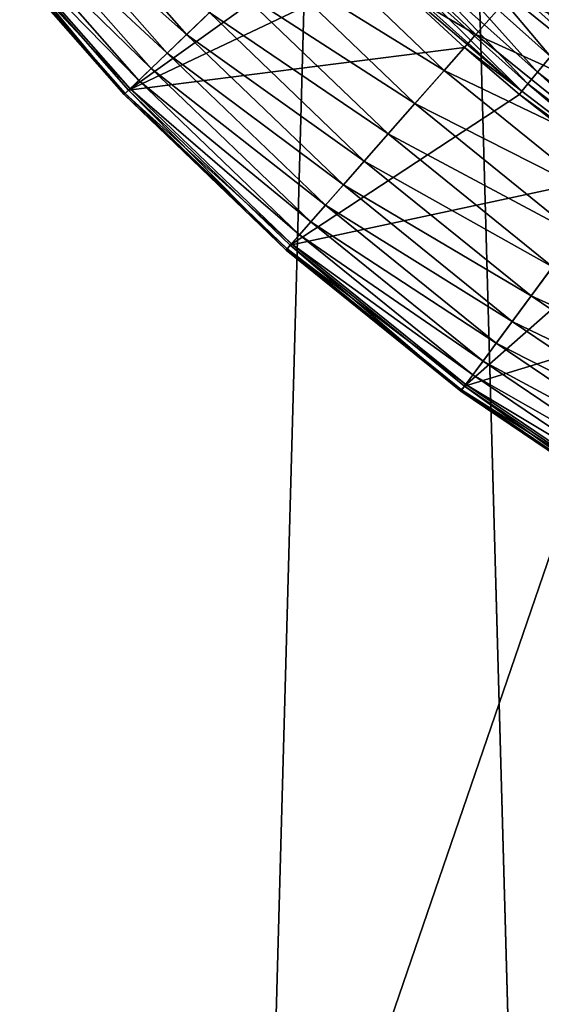
# Model space of a CAD drawing. Extents: x -24 to 24, y -114 to 24.
# Drawn here: x -2 to -2, y -88 to -87 of the extents above; entities that cross this region are included whole.
import ezdxf

# ---------------------------------------------------------------- set-up
doc = ezdxf.new("R2010")
doc.units = 0
doc.header["$MEASUREMENT"] = 0
doc.layers.add('L1', color=7, linetype='Continuous')
doc.layers.add('L2', color=7, linetype='Continuous')

msp = doc.modelspace()

# ---------------------------------------------------------------- linework, layer by layer
at = {"layer": 'L1', "color": 7}
for points in [[(-1.306794, -98.85812, 48.93035), (-1.738625, -83.51682, 66.06654), (-1.306794, -83.46812, 66.02268)], [(-2.167237, -98.9693, 49.03045), (-1.738625, -83.51682, 66.06654), (-1.306794, -98.85812, 48.93035)], [(-2.167237, -98.9693, 49.03045), (-2.167237, -83.57929, 66.12278), (-1.738625, -83.51682, 66.06654)], [(-2.167237, -89.16241, 87.24377), (-1.306794, -86.65556, 88.94818), (-2.167237, -86.58181, 88.81802)], [(-1.306794, -89.2444, 87.36891), (-1.306794, -86.65556, 88.94818), (-2.167237, -89.16241, 87.24377)]]:
    msp.add_3dface(points, dxfattribs=at)
at = {"layer": 'L2', "color": 7}
for points in [[(0.745752, -86.85587, 122), (0.585676, -86.91243, 122), (-2.000105, -85, 122)], [(-2.000105, -85, 122), (0.585676, -86.91243, 122), (0.421381, -86.95521, 122)], [(-2.000105, -85, 122), (0.421381, -86.95521, 122), (-1.9929, -85.16962, 122)], [(-1.9929, -85.16962, 122), (0.421381, -86.95521, 122), (-1.971336, -85.33802, 122)], [(0.421381, -86.95521, 122), (-1.935568, -85.50398, 122), (-1.971336, -85.33802, 122)], [(0.421381, -86.95521, 122), (-1.885854, -85.66631, 122), (-1.935568, -85.50398, 122)], [(-1.822553, -85.82385, 122), (-1.885854, -85.66631, 122), (0.421381, -86.95521, 122)], [(0.421381, -86.95521, 122), (-1.74612, -85.97544, 122), (-1.822553, -85.82385, 122)], [(0.421381, -86.95521, 122), (-1.657106, -86.12001, 122), (-1.74612, -85.97544, 122)], [(-1.556153, -86.2565, 122), (-1.657106, -86.12001, 122), (0.421381, -86.95521, 122)], [(-2.129325, -86.71931, 122.4881), (-2.107061, -86.70133, 122.4277), (-1.955188, -86.8739, 122.4277)], [(-2.107061, -86.70133, 122.4277), (-1.930959, -86.85067, 122.3699), (-1.955188, -86.8739, 122.4277)], [(-2.147586, -86.73406, 122.5507), (-2.129325, -86.71931, 122.4881), (-1.975846, -86.89369, 122.4881)], [(-2.129325, -86.71931, 122.4881), (-1.955188, -86.8739, 122.4277), (-1.975846, -86.89369, 122.4881)], [(-1.838662, -86.76221, 122.2159), (-1.802076, -86.72715, 122.1723), (-1.649111, -86.87375, 122.1723)], [(-1.802076, -86.72715, 122.1723), (-1.613342, -86.83311, 122.1331), (-1.649111, -86.87375, 122.1723)], [(-1.672269, -86.7252, 139.5743), (-1.694899, -86.74862, 139.5135), (-1.552683, -86.87603, 139.5137)], [(-1.672269, -86.7252, 139.5743), (-1.552683, -86.87603, 139.5137), (-1.531954, -86.85089, 139.5745)], [(-2.0166, -86.93276, 123.2), (-1.815219, -86.73975, 139.1804), (-2.173244, -86.75477, 123.2)], [(-2.161716, -86.74546, 122.615), (-2.147586, -86.73406, 122.5507), (-1.992791, -86.90993, 122.5507)], [(-2.147586, -86.73406, 122.5507), (-1.975846, -86.89369, 122.4881), (-1.992791, -86.90993, 122.5507)], [(-1.787446, -86.76827, 139.1804), (-1.815219, -86.73975, 139.1804), (-2.0166, -86.93276, 123.2)], [(-2.171618, -86.75346, 122.6807), (-2.161716, -86.74546, 122.615), (-2.005903, -86.9225, 122.615)], [(-2.161716, -86.74546, 122.615), (-1.992791, -86.90993, 122.5507), (-2.005903, -86.9225, 122.615)], [(-1.694899, -86.74862, 139.5135), (-1.713798, -86.76821, 139.4502), (-1.569994, -86.89703, 139.4503)], [(-1.694899, -86.74862, 139.5135), (-1.569994, -86.89703, 139.4503), (-1.552683, -86.87603, 139.5137)], [(-2.173244, -86.75477, 123.2), (-2.178487, -86.75901, 122.814), (-2.021465, -86.93742, 122.814)], [(-2.178487, -86.75901, 122.814), (-2.177221, -86.75798, 122.7471), (-2.02029, -86.9363, 122.7471)], [(-2.178487, -86.75901, 122.814), (-2.02029, -86.9363, 122.7471), (-2.021465, -86.93742, 122.814)], [(-2.177221, -86.75798, 122.7471), (-2.171618, -86.75346, 122.6807), (-2.015091, -86.93131, 122.6807)], [(-2.177221, -86.75798, 122.7471), (-2.015091, -86.93131, 122.6807), (-2.02029, -86.9363, 122.7471)], [(-2.173244, -86.75477, 123.2), (-2.021465, -86.93742, 122.814), (-2.0166, -86.93276, 123.2)], [(-2.171618, -86.75346, 122.6807), (-2.005903, -86.9225, 122.615), (-2.015091, -86.93131, 122.6807)], [(-2.0166, -86.93276, 123.2), (-1.749713, -86.80561, 139.1805), (-1.787446, -86.76827, 139.1804)], [(-1.872492, -86.79464, 122.2636), (-1.838662, -86.76221, 122.2159), (-1.682592, -86.9118, 122.2159)], [(-1.838662, -86.76221, 122.2159), (-1.649111, -86.87375, 122.1723), (-1.682592, -86.9118, 122.2159)], [(-1.713798, -86.76821, 139.4502), (-1.728826, -86.7838, 139.3847), (-1.583757, -86.91376, 139.3848)], [(-1.713798, -86.76821, 139.4502), (-1.583757, -86.91376, 139.3848), (-1.569994, -86.89703, 139.4503)], [(-1.728826, -86.7838, 139.3847), (-1.739871, -86.79529, 139.3176), (-1.593871, -86.92607, 139.3177)], [(-1.728826, -86.7838, 139.3847), (-1.593871, -86.92607, 139.3177), (-1.583757, -86.91376, 139.3848)], [(-1.613342, -86.83311, 122.1331), (-1.575534, -86.79015, 122.0985), (-1.418043, -86.91732, 122.0985)], [(-1.903329, -86.82419, 122.315), (-1.872492, -86.79464, 122.2636), (-1.71355, -86.94697, 122.2636)], [(-1.872492, -86.79464, 122.2636), (-1.682592, -86.9118, 122.2159), (-1.71355, -86.94697, 122.2636)], [(-1.746851, -86.80257, 139.2493), (-1.749713, -86.80561, 139.1805), (-1.60026, -86.93388, 139.2494)], [(-1.739871, -86.79529, 139.3176), (-1.746851, -86.80257, 139.2493), (-1.60026, -86.93388, 139.2494)], [(-1.739871, -86.79529, 139.3176), (-1.60026, -86.93388, 139.2494), (-1.593871, -86.92607, 139.3177)], [(-2.0166, -86.93276, 123.2), (-1.661137, -86.88742, 139.1805), (-1.749713, -86.80561, 139.1805)], [(-1.749713, -86.80561, 139.1805), (-1.661137, -86.88742, 139.1805), (-1.60026, -86.93388, 139.2494)], [(-1.930959, -86.85067, 122.3699), (-1.903329, -86.82419, 122.315), (-1.74177, -86.97903, 122.315)], [(-1.903329, -86.82419, 122.315), (-1.71355, -86.94697, 122.2636), (-1.74177, -86.97903, 122.315)], [(-1.649111, -86.87375, 122.1723), (-1.613342, -86.83311, 122.1331), (-1.452071, -86.96333, 122.1331)], [(-1.613342, -86.83311, 122.1331), (-1.418043, -86.91732, 122.0985), (-1.452071, -86.96333, 122.1331)], [(-1.955188, -86.8739, 122.4277), (-1.930959, -86.85067, 122.3699), (-1.767054, -87.00776, 122.3699)], [(-1.930959, -86.85067, 122.3699), (-1.74177, -86.97903, 122.315), (-1.767054, -87.00776, 122.3699)], [(-1.975846, -86.89369, 122.4881), (-1.955188, -86.8739, 122.4277), (-1.789227, -87.03296, 122.4277)], [(-1.955188, -86.8739, 122.4277), (-1.767054, -87.00776, 122.3699), (-1.789227, -87.03296, 122.4277)], [(-1.682592, -86.9118, 122.2159), (-1.649111, -86.87375, 122.1723), (-1.484265, -87.00686, 122.1723)], [(-1.649111, -86.87375, 122.1723), (-1.452071, -86.96333, 122.1331), (-1.484265, -87.00686, 122.1723)], [(-1.845426, -87.09681, 123.2), (-1.661137, -86.88742, 139.1805), (-2.0166, -86.93276, 123.2)], [(-1.992791, -86.90993, 122.5507), (-1.975846, -86.89369, 122.4881), (-1.808132, -87.05444, 122.4881)], [(-1.975846, -86.89369, 122.4881), (-1.789227, -87.03296, 122.4277), (-1.808132, -87.05444, 122.4881)], [(-1.845426, -87.09681, 123.2), (-1.602877, -86.93714, 139.1806), (-1.661137, -86.88742, 139.1805)], [(-1.60026, -86.93388, 139.2494), (-1.661137, -86.88742, 139.1805), (-1.602877, -86.93714, 139.1806)], [(-1.569994, -86.89703, 139.4503), (-1.583757, -86.91376, 139.3848), (-1.428757, -87.03209, 139.3849)], [(-2.005903, -86.9225, 122.615), (-1.992791, -86.90993, 122.5507), (-1.823638, -87.07205, 122.5507)], [(-1.992791, -86.90993, 122.5507), (-1.808132, -87.05444, 122.4881), (-1.823638, -87.07205, 122.5507)], [(-1.71355, -86.94697, 122.2636), (-1.682592, -86.9118, 122.2159), (-1.514399, -87.0476, 122.2159)], [(-1.682592, -86.9118, 122.2159), (-1.484265, -87.00686, 122.1723), (-1.514399, -87.0476, 122.2159)], [(-1.583757, -86.91376, 139.3848), (-1.593871, -86.92607, 139.3177), (-1.437877, -87.04516, 139.3178)], [(-1.583757, -86.91376, 139.3848), (-1.437877, -87.04516, 139.3178), (-1.428757, -87.03209, 139.3849)], [(-2.015091, -86.93131, 122.6807), (-2.005903, -86.9225, 122.615), (-1.835637, -87.08569, 122.615)], [(-2.005903, -86.9225, 122.615), (-1.823638, -87.07205, 122.5507), (-1.835637, -87.08569, 122.615)], [(-1.593871, -86.92607, 139.3177), (-1.60026, -86.93388, 139.2494), (-1.443637, -87.05345, 139.2496)], [(-1.593871, -86.92607, 139.3177), (-1.443637, -87.05345, 139.2496), (-1.437877, -87.04516, 139.3178)], [(-2.0166, -86.93276, 123.2), (-2.021465, -86.93742, 122.814), (-1.849878, -87.10187, 122.814)], [(-2.021465, -86.93742, 122.814), (-2.02029, -86.9363, 122.7471), (-1.848803, -87.10065, 122.7471)], [(-2.021465, -86.93742, 122.814), (-1.848803, -87.10065, 122.7471), (-1.849878, -87.10187, 122.814)], [(-2.02029, -86.9363, 122.7471), (-2.015091, -86.93131, 122.6807), (-1.844045, -87.09525, 122.6807)], [(-2.02029, -86.9363, 122.7471), (-1.844045, -87.09525, 122.6807), (-1.848803, -87.10065, 122.7471)], [(-2.0166, -86.93276, 123.2), (-1.849878, -87.10187, 122.814), (-1.845426, -87.09681, 123.2)], [(-2.015091, -86.93131, 122.6807), (-1.835637, -87.08569, 122.615), (-1.844045, -87.09525, 122.6807)], [(-1.495087, -87.02149, 139.1807), (-1.602877, -86.93714, 139.1806), (-1.845426, -87.09681, 123.2)], [(-1.60026, -86.93388, 139.2494), (-1.602877, -86.93714, 139.1806), (-1.443637, -87.05345, 139.2496)], [(-1.602877, -86.93714, 139.1806), (-1.495087, -87.02149, 139.1807), (-1.443637, -87.05345, 139.2496)], [(-1.74177, -86.97903, 122.315), (-1.71355, -86.94697, 122.2636), (-1.542262, -87.08528, 122.2636)], [(-1.71355, -86.94697, 122.2636), (-1.514399, -87.0476, 122.2159), (-1.542262, -87.08528, 122.2636)], [(-1.767054, -87.00776, 122.3699), (-1.74177, -86.97903, 122.315), (-1.567661, -87.11962, 122.315)], [(-1.74177, -86.97903, 122.315), (-1.542262, -87.08528, 122.2636), (-1.567661, -87.11962, 122.315)], [(-1.789227, -87.03296, 122.4277), (-1.767054, -87.00776, 122.3699), (-1.590418, -87.15039, 122.3699)], [(-1.767054, -87.00776, 122.3699), (-1.567661, -87.11962, 122.315), (-1.590418, -87.15039, 122.3699)], [(-1.845426, -87.09681, 123.2), (-1.660956, -87.24576, 123.2), (-1.495087, -87.02149, 139.1807)], [(-1.660956, -87.24576, 123.2), (-1.445993, -87.0569, 139.1807), (-1.495087, -87.02149, 139.1807)], [(-1.808132, -87.05444, 122.4881), (-1.789227, -87.03296, 122.4277), (-1.610374, -87.17737, 122.4277)], [(-1.789227, -87.03296, 122.4277), (-1.590418, -87.15039, 122.3699), (-1.610374, -87.17737, 122.4277)], [(-1.823638, -87.07205, 122.5507), (-1.808132, -87.05444, 122.4881), (-1.62739, -87.20037, 122.4881)], [(-1.808132, -87.05444, 122.4881), (-1.610374, -87.17737, 122.4277), (-1.62739, -87.20037, 122.4881)], [(-1.660956, -87.24576, 123.2), (-1.318266, -87.141, 139.1808), (-1.445993, -87.0569, 139.1807)], [(-1.835637, -87.08569, 122.615), (-1.823638, -87.07205, 122.5507), (-1.641346, -87.21925, 122.5507)], [(-1.823638, -87.07205, 122.5507), (-1.62739, -87.20037, 122.4881), (-1.641346, -87.21925, 122.5507)], [(-1.844045, -87.09525, 122.6807), (-1.835637, -87.08569, 122.615), (-1.652146, -87.23385, 122.615)], [(-1.835637, -87.08569, 122.615), (-1.641346, -87.21925, 122.5507), (-1.652146, -87.23385, 122.615)], [(-1.845426, -87.09681, 123.2), (-1.849878, -87.10187, 122.814), (-1.664963, -87.25118, 122.814)], [(-1.849878, -87.10187, 122.814), (-1.848803, -87.10065, 122.7471), (-1.663995, -87.24987, 122.7471)], [(-1.849878, -87.10187, 122.814), (-1.663995, -87.24987, 122.7471), (-1.664963, -87.25118, 122.814)], [(-1.848803, -87.10065, 122.7471), (-1.844045, -87.09525, 122.6807), (-1.659713, -87.24408, 122.6807)], [(-1.848803, -87.10065, 122.7471), (-1.659713, -87.24408, 122.6807), (-1.663995, -87.24987, 122.7471)], [(-1.845426, -87.09681, 123.2), (-1.664963, -87.25118, 122.814), (-1.660956, -87.24576, 123.2)], [(-1.844045, -87.09525, 122.6807), (-1.652146, -87.23385, 122.615), (-1.659713, -87.24408, 122.6807)], [(-1.590418, -87.15039, 122.3699), (-1.567661, -87.11962, 122.315), (-1.382258, -87.24493, 122.315)], [(-1.464519, -87.37853, 123.2), (-1.318266, -87.141, 139.1808), (-1.660956, -87.24576, 123.2)], [(-1.610374, -87.17737, 122.4277), (-1.590418, -87.15039, 122.3699), (-1.402323, -87.27752, 122.3699)], [(-1.590418, -87.15039, 122.3699), (-1.382258, -87.24493, 122.315), (-1.402323, -87.27752, 122.3699)], [(-1.62739, -87.20037, 122.4881), (-1.610374, -87.17737, 122.4277), (-1.419919, -87.3061, 122.4277)], [(-1.610374, -87.17737, 122.4277), (-1.402323, -87.27752, 122.3699), (-1.419919, -87.3061, 122.4277)], [(-1.641346, -87.21925, 122.5507), (-1.62739, -87.20037, 122.4881), (-1.434922, -87.33046, 122.4881)], [(-1.62739, -87.20037, 122.4881), (-1.419919, -87.3061, 122.4277), (-1.434922, -87.33046, 122.4881)], [(-1.652146, -87.23385, 122.615), (-1.641346, -87.21925, 122.5507), (-1.447228, -87.35045, 122.5507)], [(-1.641346, -87.21925, 122.5507), (-1.434922, -87.33046, 122.4881), (-1.447228, -87.35045, 122.5507)], [(-1.659713, -87.24408, 122.6807), (-1.652146, -87.23385, 122.615), (-1.45675, -87.36591, 122.615)], [(-1.652146, -87.23385, 122.615), (-1.447228, -87.35045, 122.5507), (-1.45675, -87.36591, 122.615)], [(-1.660956, -87.24576, 123.2), (-1.664963, -87.25118, 122.814), (-1.468052, -87.38427, 122.814)], [(-1.664963, -87.25118, 122.814), (-1.663995, -87.24987, 122.7471), (-1.467198, -87.38288, 122.7471)], [(-1.663995, -87.24987, 122.7471), (-1.659713, -87.24408, 122.6807), (-1.463423, -87.37675, 122.6807)], [(-1.663995, -87.24987, 122.7471), (-1.463423, -87.37675, 122.6807), (-1.467198, -87.38288, 122.7471)], [(-1.660956, -87.24576, 123.2), (-1.468052, -87.38427, 122.814), (-1.464519, -87.37853, 123.2)], [(-1.659713, -87.24408, 122.6807), (-1.45675, -87.36591, 122.615), (-1.463423, -87.37675, 122.6807)], [(-1.664963, -87.25118, 122.814), (-1.467198, -87.38288, 122.7471), (-1.468052, -87.38427, 122.814)]]:
    msp.add_3dface(points, dxfattribs=at)

doc.saveas('drawing.dxf')
